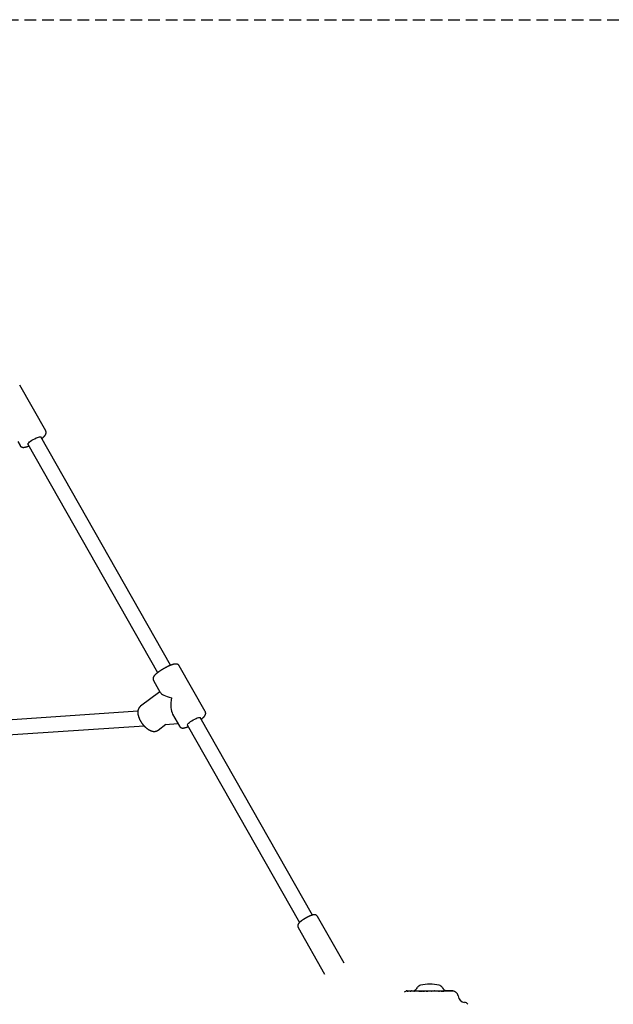
# Model space of a CAD drawing. Extents: x -2430 to 7271, y -1760 to 2159.
# Drawn here: x 4730 to 5371, y -963 to 99 of the extents above; entities that cross this region are included whole.
import ezdxf

# ---------------------------------------------------------------- set-up
doc = ezdxf.new("R2010")
doc.units = 0
doc.linetypes.add('DASHED', pattern=[19.05, 12.7, -6.35])

msp = doc.modelspace()

# ---------------------------------------------------------------- linework, layer by layer
at = {"linetype": 'DASHED'}
msp.add_line((3725.7, 99), (6011, 99), dxfattribs=at)
at = {"color": 7, "linetype": 'Continuous'}
for p, q in [((4758.3, -344.4), (4730.2, -294.9)), ((4728, -355.8), (4730.5, -360.2)), ((4738.9, -358.8), (4879, -605)), ((4892.9, -597.1), (4752.8, -350.9)), ((4930.4, -647), (4902.3, -597.5)), ((4874.5, -613.4), (4881.9, -626.5)), ((4881.5, -625.8), (4860.5, -641.3)), ((4857.7, -646.7), (4559.5, -666.6)), ((4895.2, -649.7), (4902.6, -662.8)), ((5046, -866.4), (4924.9, -653.5)), ((4560.6, -682.6), (4864.3, -662.3)), ((4879.6, -667), (4888, -660.7)), ((4887.4, -660.8), (4900.9, -659.9)), ((4911, -661.4), (5032.1, -874.3)), ((5080.1, -918.2), (5051.5, -867.9)), ((5030.6, -879.7), (5059.2, -930)), ((5147.3, -948.2), (5147.3, -948.5)), ((5148.3, -948.2), (5147.3, -948.2)), ((5148.3, -948.5), (5147.8, -948.5)), ((5148.3, -948.1), (5148.3, -948.5)), ((5148.3, -948.5), (5148.4, -948.5)), ((5148.4, -948), (5148.5, -948)), ((5148.4, -948.5), (5149.2, -948.5)), ((5148.5, -948), (5149.3, -948)), ((5149.3, -948), (5150.6, -948)), ((5151.4, -948.5), (5149.5, -948.5)), ((5150.6, -948), (5151.5, -948)), ((5151.4, -948.1), (5151.4, -948.5)), ((5151.5, -948), (5153.1, -948)), ((5155.3, -948.5), (5152.3, -948.5)), ((5153.1, -948), (5155.4, -948)), ((5153.2, -948.1), (5153.2, -948.5)), ((5155.3, -948.1), (5155.3, -948.5)), ((5155.4, -948), (5156.7, -948)), ((5160.8, -948.5), (5156.3, -948.5)), ((5156.7, -948), (5160.2, -948)), ((5160.1, -948.1), (5160.1, -948.5)), ((5160.2, -948), (5162.2, -948)), ((5162.2, -948), (5164, -948)), ((5162.2, -948.5), (5164, -948.5)), ((5164, -948), (5165.2, -948)), ((5165.6, -948.5), (5164.9, -948.5)), ((5165.2, -948), (5165.5, -948)), ((5165.5, -948), (5167.3, -948)), ((5168.8, -948.5), (5167.1, -948.5)), ((5167.3, -948), (5168, -948)), ((5168, -948), (5168.3, -948)), ((5168.3, -948), (5168.8, -948)), ((5168.7, -948.1), (5168.7, -948.5)), ((5168.8, -948), (5170.8, -948)), ((5174.1, -948.5), (5170.4, -948.5)), ((5170.8, -948), (5173.5, -948)), ((5170.9, -948.5), (5170.9, -948.1)), ((5173.4, -948.1), (5173.4, -948.5)), ((5173.5, -948), (5175.3, -948)), ((5182, -948.5), (5174.6, -948.5)), ((5175.3, -948), (5177.5, -948)), ((5177.5, -948), (5177.5, -948)), ((5177.5, -948), (5177.9, -948)), ((5177.6, -948.1), (5177.6, -948.5)), ((5177.9, -948), (5179.1, -948)), ((5179.1, -948), (5179.9, -948)), ((5179.9, -948), (5180.2, -948)), ((5180.2, -948), (5181.3, -948)), ((5181.3, -948), (5183.4, -948)), ((5185.1, -948.5), (5183.3, -948.5)), ((5183.4, -948), (5183.5, -948)), ((5183.5, -948), (5186.1, -948)), ((5183.5, -948.5), (5183.5, -948.1)), ((5186.1, -948), (5187.3, -948)), ((5186.2, -948.5), (5187.4, -948.5)), ((5187.3, -948), (5187.7, -948)), ((5194.8, -948.5), (5187.7, -948.5)), ((5187.8, -948.5), (5187.8, -948.1)), ((5187.9, -948.2), (5187.8, -948.2)), ((5187.9, -948.4), (5187.8, -948.4)), ((5187.9, -948.2), (5187.9, -948.4)), ((5188.1, -948.2), (5187.9, -948.2)), ((5188.1, -948.5), (5187.9, -948.4)), ((5188.6, -948.2), (5188.6, -948.5)), ((5189.8, -948.2), (5189.8, -948.5)), ((5189.9, -948.5), (5189.9, -948.1)), ((5190, -948), (5190.5, -948)), ((5190.1, -948.1), (5190.1, -948.2)), ((5190.5, -948), (5192.6, -948)), ((5190.8, -948.1), (5190.8, -948.2)), ((5191, -948.2), (5191, -948.5)), ((5191.1, -948.1), (5191.1, -948.5)), ((5191.3, -948.1), (5191.3, -948.2)), ((5191.4, -948.2), (5191.4, -948.5)), ((5191.6, -948.1), (5191.6, -948.2)), ((5191.7, -948.2), (5191.7, -948.5)), ((5191.9, -948.1), (5191.9, -948.2)), ((5192.4, -948.2), (5192.4, -948.5)), ((5192.4, -948.2), (5192.4, -948.5)), ((5192.4, -948.2), (5192.4, -948.2)), ((5192.6, -948), (5192.9, -948)), ((5192.7, -948.2), (5192.7, -948.1)), ((5192.8, -948.1), (5192.8, -948.2)), ((5192.9, -948), (5194.2, -948)), ((5192.9, -948.2), (5192.9, -948.5)), ((5193, -948.5), (5193, -948.1)), ((5193.2, -948.2), (5193.1, -948.2)), ((5193.2, -948.2), (5193.2, -948.5)), ((5193.9, -948.2), (5193.9, -948.5)), ((5194, -948.5), (5194, -948.1)), ((5194.2, -948), (5194.7, -948)), ((5194.2, -948), (5194.2, -948)), ((5194.3, -948.2), (5194.3, -948.1)), ((5194.7, -948), (5196.8, -948)), ((5194.8, -948.1), (5194.8, -948.2)), ((5195.4, -948.2), (5195.4, -948.5)), ((5196, -948.2), (5195.8, -948.2)), ((5196, -948.5), (5195.8, -948.5)), ((5196, -948.2), (5196, -948.5)), ((5196, -948.2), (5196, -948.5)), ((5196, -948.2), (5196, -948.2)), ((5196.1, -948.2), (5196, -948.2)), ((5197.3, -948.5), (5196, -948.5)), ((5196.1, -948.2), (5196.1, -948.5)), ((5196.4, -948.5), (5196.4, -948.1)), ((5196.4, -948.2), (5196.4, -948.5)), ((5196.4, -948.2), (5196.4, -948.2)), ((5196.4, -948.2), (5196.4, -948.5)), ((5196.9, -948.2), (5196.9, -948.1)), ((5196.9, -948.2), (5196.9, -948.5)), ((5197, -948.5), (5197, -948.1)), ((5197.1, -948.2), (5197.1, -948.5)), ((5197.9, -948.2), (5197.9, -948.5)), ((5198, -948.2), (5198, -948.5)), ((5198, -948.2), (5198, -948.2)), ((5198, -948.5), (5198, -948.5))]:
    msp.add_line(p, q, dxfattribs=at)
for points in [[(4753.8, -352.7), (4753.9, -352.6), (4754, -352.5), (4754.1, -352.5), (4754.2, -352.4), (4754.3, -352.3), (4754.4, -352.3), (4754.5, -352.2), (4754.6, -352.1), (4754.7, -352), (4754.8, -351.9), (4754.9, -351.8), (4755, -351.7), (4755.2, -351.6), (4755.3, -351.5), (4755.4, -351.4), (4755.5, -351.3), (4755.7, -351.2), (4755.8, -351), (4755.9, -350.9), (4756.1, -350.8), (4756.2, -350.6), (4756.4, -350.5), (4756.5, -350.4), (4756.6, -350.2), (4756.7, -350.1), (4756.9, -350), (4757, -349.8), (4757.1, -349.7), (4757.2, -349.6), (4757.3, -349.5), (4757.4, -349.3), (4757.5, -349.2), (4757.6, -349.1), (4757.7, -349), (4757.8, -348.8), (4757.9, -348.7), (4757.9, -348.6), (4758, -348.5), (4758.1, -348.4), (4758.2, -348.3), (4758.2, -348.1), (4758.3, -348), (4758.3, -347.9), (4758.4, -347.8), (4758.4, -347.7), (4758.5, -347.6), (4758.5, -347.5), (4758.5, -347.3), (4758.6, -347.2), (4758.6, -347.1), (4758.6, -347), (4758.7, -346.9), (4758.7, -346.8), (4758.7, -346.7), (4758.7, -346.5), (4758.7, -346.4), (4758.7, -346.3), (4758.7, -346.2), (4758.7, -346.1), (4758.7, -346), (4758.7, -345.8), (4758.7, -345.7), (4758.7, -345.6), (4758.7, -345.5), (4758.7, -345.4), (4758.7, -345.3), (4758.6, -345.2), (4758.6, -345.1), (4758.6, -345), (4758.6, -344.9), (4758.5, -344.9), (4758.5, -344.8), (4758.5, -344.7), (4758.5, -344.7), (4758.4, -344.6), (4758.4, -344.6), (4758.4, -344.5), (4758.3, -344.5), (4758.3, -344.4), (4758.3, -344.4)], [(4730.5, -360.2), (4730.6, -360.3), (4730.6, -360.4), (4730.7, -360.5), (4730.8, -360.6), (4730.8, -360.7), (4730.9, -360.8), (4731, -360.9), (4731, -360.9), (4731.1, -361), (4731.2, -361.1), (4731.3, -361.2), (4731.4, -361.2), (4731.5, -361.3), (4731.6, -361.4), (4731.7, -361.4), (4731.8, -361.5), (4731.9, -361.5), (4732, -361.6), (4732.1, -361.6), (4732.2, -361.7), (4732.3, -361.7), (4732.4, -361.8), (4732.5, -361.8), (4732.6, -361.8), (4732.7, -361.9), (4732.8, -361.9), (4732.9, -361.9), (4733, -362), (4733.1, -362), (4733.2, -362), (4733.3, -362), (4733.4, -362), (4733.5, -362), (4733.6, -362), (4733.7, -362.1), (4733.8, -362.1), (4733.9, -362.1), (4734, -362.1), (4734.1, -362.1), (4734.1, -362.1), (4734.2, -362.1), (4734.3, -362.1), (4734.4, -362.1), (4734.5, -362.1), (4734.6, -362), (4734.7, -362), (4734.8, -362), (4734.9, -362), (4735, -362), (4735.1, -362), (4735.2, -362), (4735.3, -362), (4735.4, -362), (4735.5, -361.9), (4735.6, -361.9), (4735.8, -361.9), (4735.9, -361.9), (4736, -361.8), (4736.2, -361.8), (4736.3, -361.8), (4736.5, -361.7), (4736.6, -361.7), (4736.8, -361.7), (4737, -361.6), (4737.1, -361.6), (4737.3, -361.5), (4737.5, -361.5), (4737.7, -361.4), (4737.8, -361.4), (4738, -361.3), (4738.2, -361.2), (4738.4, -361.2), (4738.6, -361.1), (4738.8, -361), (4739, -361), (4739.1, -360.9), (4739.3, -360.8), (4739.5, -360.7), (4739.7, -360.7), (4739.9, -360.6)], [(4738.9, -358.8), (4738.9, -358.7), (4738.9, -358.3), (4739.2, -357.8), (4739.9, -357.1), (4740.9, -356.3), (4742, -355.4), (4743.4, -354.5), (4744.8, -353.6), (4746.4, -352.8), (4747.8, -352), (4749.2, -351.4), (4750.5, -351), (4751.5, -350.7), (4752.2, -350.6), (4752.7, -350.8), (4752.8, -350.9)], [(4902.3, -597.5), (4902.2, -597.4), (4902.1, -597.4), (4902.1, -597.3), (4902, -597.2), (4902, -597.1), (4901.9, -597), (4901.8, -596.9), (4901.8, -596.8), (4901.7, -596.8), (4901.6, -596.7), (4901.5, -596.6), (4901.5, -596.5), (4901.4, -596.5), (4901.3, -596.4), (4901.2, -596.3), (4901.1, -596.3), (4901, -596.2), (4900.9, -596.2), (4900.8, -596.1), (4900.7, -596.1), (4900.6, -596), (4900.5, -596), (4900.4, -595.9), (4900.3, -595.9), (4900.2, -595.9), (4900.1, -595.8), (4900, -595.8), (4899.9, -595.8), (4899.8, -595.8), (4899.6, -595.7), (4899.5, -595.7), (4899.4, -595.7), (4899.3, -595.7), (4899.2, -595.7), (4899.1, -595.7), (4899, -595.7), (4898.9, -595.7), (4898.7, -595.7), (4898.6, -595.7), (4898.5, -595.7), (4898.3, -595.7), (4898.2, -595.7), (4898.1, -595.7), (4897.9, -595.7), (4897.8, -595.7), (4897.6, -595.7), (4897.5, -595.7), (4897.3, -595.8), (4897.2, -595.8), (4897, -595.8), (4896.8, -595.9), (4896.7, -595.9), (4896.5, -595.9), (4896.3, -596), (4896.1, -596), (4896, -596.1), (4895.8, -596.1), (4895.6, -596.2), (4895.4, -596.2), (4895.2, -596.3), (4895, -596.4), (4894.8, -596.4), (4894.6, -596.5), (4894.4, -596.6), (4894.2, -596.6), (4894, -596.7), (4893.8, -596.8), (4893.6, -596.8), (4893.3, -596.9), (4893.1, -597), (4892.9, -597.1), (4892.7, -597.2), (4892.5, -597.3), (4892.3, -597.4), (4892, -597.4), (4891.8, -597.5), (4891.6, -597.6), (4891.4, -597.7), (4891.1, -597.8), (4890.9, -597.9), (4890.7, -598), (4890.5, -598.1), (4890.2, -598.3), (4890, -598.4), (4889.8, -598.5), (4889.5, -598.6), (4889.3, -598.7), (4889.1, -598.8), (4888.9, -598.9), (4888.6, -599), (4888.4, -599.2), (4888.2, -599.3), (4887.9, -599.4), (4887.7, -599.5), (4887.5, -599.6), (4887.2, -599.8), (4887, -599.9), (4886.8, -600), (4886.5, -600.1), (4886.3, -600.3), (4886.1, -600.4), (4885.8, -600.5), (4885.6, -600.7), (4885.4, -600.8), (4885.1, -600.9), (4884.9, -601.1), (4884.7, -601.2), (4884.5, -601.3), (4884.2, -601.5), (4884, -601.6), (4883.8, -601.7), (4883.6, -601.9), (4883.3, -602), (4883.1, -602.1), (4882.9, -602.3), (4882.7, -602.4), (4882.5, -602.6), (4882.2, -602.7), (4882, -602.8), (4881.8, -603), (4881.6, -603.1), (4881.4, -603.3), (4881.2, -603.4), (4881, -603.5), (4880.8, -603.7), (4880.6, -603.8), (4880.4, -604), (4880.2, -604.1), (4880, -604.2), (4879.8, -604.4), (4879.6, -604.5), (4879.4, -604.7), (4879.2, -604.8), (4879.1, -604.9), (4878.9, -605.1), (4878.7, -605.2), (4878.5, -605.4), (4878.4, -605.5), (4878.2, -605.6), (4878, -605.8), (4877.8, -605.9), (4877.7, -606), (4877.5, -606.2), (4877.4, -606.3), (4877.2, -606.5), (4877.1, -606.6), (4876.9, -606.7), (4876.8, -606.9), (4876.6, -607), (4876.5, -607.1), (4876.3, -607.3), (4876.2, -607.4), (4876.1, -607.5), (4876, -607.7), (4875.8, -607.8), (4875.7, -607.9), (4875.6, -608.1), (4875.5, -608.2), (4875.4, -608.3), (4875.3, -608.4), (4875.2, -608.6), (4875.1, -608.7), (4875, -608.8), (4874.9, -608.9), (4874.9, -609), (4874.8, -609.2), (4874.7, -609.3), (4874.6, -609.4), (4874.6, -609.5), (4874.5, -609.6), (4874.5, -609.8), (4874.4, -609.9), (4874.4, -610), (4874.3, -610.1), (4874.3, -610.2), (4874.2, -610.3), (4874.2, -610.4), (4874.2, -610.6), (4874.1, -610.7), (4874.1, -610.8), (4874.1, -610.9), (4874.1, -611), (4874.1, -611.1), (4874, -611.2), (4874, -611.4), (4874, -611.5), (4874, -611.6), (4874, -611.7), (4874, -611.8), (4874, -611.9), (4874.1, -612.1), (4874.1, -612.2), (4874.1, -612.3), (4874.1, -612.4), (4874.1, -612.5), (4874.1, -612.6), (4874.2, -612.7), (4874.2, -612.7), (4874.2, -612.8), (4874.2, -612.9), (4874.3, -613), (4874.3, -613), (4874.3, -613.1), (4874.4, -613.1), (4874.4, -613.2), (4874.4, -613.3), (4874.5, -613.3), (4874.5, -613.4)], [(4860.5, -641.4), (4860.4, -641.5), (4860.3, -641.5), (4860.1, -641.6), (4860, -641.7), (4859.9, -641.8), (4859.8, -641.9), (4859.7, -642), (4859.6, -642.1), (4859.5, -642.2), (4859.4, -642.3), (4859.3, -642.5), (4859.2, -642.6), (4859.1, -642.7), (4859, -642.9), (4858.9, -643), (4858.8, -643.1), (4858.7, -643.3), (4858.7, -643.4), (4858.6, -643.6), (4858.5, -643.8), (4858.4, -643.9), (4858.3, -644.1), (4858.3, -644.3), (4858.2, -644.4), (4858.1, -644.6), (4858.1, -644.8), (4858, -645), (4858, -645.1), (4857.9, -645.3), (4857.9, -645.5), (4857.8, -645.7), (4857.8, -645.9), (4857.8, -646.1), (4857.7, -646.3), (4857.7, -646.5), (4857.7, -646.7), (4857.7, -646.9), (4857.7, -647.1), (4857.6, -647.3), (4857.6, -647.5), (4857.6, -647.7), (4857.6, -647.9), (4857.6, -648.2), (4857.6, -648.4), (4857.7, -648.6), (4857.7, -648.8), (4857.7, -649.1), (4857.7, -649.3), (4857.7, -649.5), (4857.8, -649.7), (4857.8, -650), (4857.8, -650.2), (4857.9, -650.4), (4857.9, -650.7), (4858, -650.9), (4858, -651.2), (4858.1, -651.4), (4858.2, -651.6), (4858.2, -651.9), (4858.3, -652.1), (4858.4, -652.4), (4858.4, -652.6), (4858.5, -652.9), (4858.6, -653.1), (4858.7, -653.4), (4858.8, -653.6), (4858.9, -653.9), (4859, -654.1), (4859.1, -654.4), (4859.2, -654.6), (4859.3, -654.8), (4859.4, -655.1), (4859.5, -655.3), (4859.6, -655.6), (4859.8, -655.8), (4859.9, -656.1), (4860, -656.3), (4860.1, -656.6), (4860.3, -656.8), (4860.4, -657), (4860.5, -657.3), (4860.7, -657.5), (4860.8, -657.8), (4861, -658), (4861.1, -658.2), (4861.3, -658.5), (4861.4, -658.7), (4861.6, -658.9), (4861.7, -659.2), (4861.9, -659.4), (4862, -659.6), (4862.2, -659.8), (4862.4, -660.1), (4862.5, -660.3), (4862.7, -660.5), (4862.9, -660.7), (4863.1, -660.9), (4863.2, -661.2), (4863.4, -661.4), (4863.6, -661.6), (4863.8, -661.8), (4864, -662), (4864.2, -662.2), (4864.3, -662.4), (4864.5, -662.6), (4864.7, -662.8), (4864.9, -663), (4865.1, -663.2), (4865.3, -663.4), (4865.5, -663.6), (4865.7, -663.8), (4865.9, -663.9), (4866.1, -664.1), (4866.3, -664.3), (4866.5, -664.5), (4866.7, -664.6), (4866.9, -664.8), (4867.1, -665), (4867.3, -665.1), (4867.6, -665.3), (4867.8, -665.4), (4868, -665.6), (4868.2, -665.7), (4868.4, -665.9), (4868.6, -666), (4868.8, -666.2), (4869, -666.3), (4869.3, -666.4), (4869.5, -666.6), (4869.7, -666.7), (4869.9, -666.8), (4870.1, -666.9), (4870.4, -667), (4870.6, -667.1), (4870.8, -667.2), (4871, -667.3), (4871.2, -667.4), (4871.5, -667.5), (4871.7, -667.6), (4871.9, -667.7), (4872.1, -667.8), (4872.3, -667.8), (4872.5, -667.9), (4872.7, -668), (4872.9, -668), (4873.2, -668.1), (4873.4, -668.1), (4873.6, -668.2), (4873.8, -668.2), (4874, -668.2), (4874.2, -668.3), (4874.4, -668.3), (4874.6, -668.3), (4874.8, -668.3), (4875, -668.3), (4875.2, -668.3), (4875.4, -668.3), (4875.5, -668.3), (4875.7, -668.3), (4875.9, -668.3), (4876.1, -668.3), (4876.3, -668.3), (4876.5, -668.3), (4876.6, -668.2), (4876.8, -668.2), (4877, -668.2), (4877.1, -668.1), (4877.3, -668.1), (4877.5, -668), (4877.6, -668), (4877.8, -667.9), (4877.9, -667.9), (4878.1, -667.8), (4878.2, -667.8), (4878.4, -667.7), (4878.5, -667.7), (4878.6, -667.6), (4878.8, -667.5), (4878.9, -667.4), (4879, -667.4), (4879.1, -667.3), (4879.2, -667.2), (4879.4, -667.1), (4879.5, -667)], [(4926, -655.3), (4926, -655.3), (4926.1, -655.2), (4926.2, -655.1), (4926.3, -655.1), (4926.4, -655), (4926.4, -654.9), (4926.5, -654.9), (4926.6, -654.8), (4926.7, -654.7), (4926.8, -654.6), (4926.9, -654.5), (4927, -654.5), (4927.2, -654.4), (4927.3, -654.3), (4927.4, -654.1), (4927.5, -654), (4927.7, -653.9), (4927.8, -653.8), (4927.9, -653.7), (4928.1, -653.5), (4928.2, -653.4), (4928.4, -653.3), (4928.5, -653.1), (4928.6, -653), (4928.8, -652.9), (4928.9, -652.7), (4929, -652.6), (4929.1, -652.5), (4929.3, -652.3), (4929.4, -652.2), (4929.5, -652.1), (4929.6, -652), (4929.7, -651.8), (4929.8, -651.7), (4929.9, -651.6), (4929.9, -651.5), (4930, -651.3), (4930.1, -651.2), (4930.2, -651.1), (4930.2, -651), (4930.3, -650.9), (4930.4, -650.8), (4930.4, -650.6), (4930.5, -650.5), (4930.5, -650.4), (4930.6, -650.3), (4930.6, -650.2), (4930.7, -650.1), (4930.7, -649.9), (4930.7, -649.8), (4930.8, -649.7), (4930.8, -649.6), (4930.8, -649.5), (4930.8, -649.4), (4930.8, -649.3), (4930.9, -649.1), (4930.9, -649), (4930.9, -648.9), (4930.9, -648.8), (4930.9, -648.7), (4930.9, -648.6), (4930.9, -648.4), (4930.9, -648.3), (4930.8, -648.2), (4930.8, -648.1), (4930.8, -648), (4930.8, -647.9), (4930.8, -647.8), (4930.8, -647.7), (4930.7, -647.6), (4930.7, -647.6), (4930.7, -647.5), (4930.6, -647.4), (4930.6, -647.3), (4930.6, -647.3), (4930.5, -647.2), (4930.5, -647.1), (4930.5, -647.1), (4930.4, -647), (4930.4, -647)], [(4911, -661.4), (4911, -661.3), (4911.1, -660.8), (4911.6, -660.2), (4912.3, -659.4), (4913.4, -658.6), (4914.6, -657.7), (4916, -656.8), (4917.5, -655.9), (4919, -655.1), (4920.5, -654.4), (4921.8, -653.9), (4923, -653.5), (4923.9, -653.3), (4924.6, -653.3), (4924.9, -653.5), (4924.9, -653.5)], [(4902.6, -662.8), (4902.7, -662.9), (4902.7, -663), (4902.8, -663.1), (4902.9, -663.2), (4902.9, -663.3), (4903, -663.3), (4903.1, -663.4), (4903.1, -663.5), (4903.2, -663.6), (4903.3, -663.7), (4903.4, -663.8), (4903.5, -663.8), (4903.6, -663.9), (4903.7, -664), (4903.8, -664), (4903.8, -664.1), (4903.9, -664.1), (4904, -664.2), (4904.1, -664.2), (4904.2, -664.3), (4904.3, -664.3), (4904.5, -664.4), (4904.6, -664.4), (4904.7, -664.5), (4904.8, -664.5), (4904.9, -664.5), (4905, -664.5), (4905.1, -664.6), (4905.2, -664.6), (4905.3, -664.6), (4905.4, -664.6), (4905.5, -664.6), (4905.6, -664.7), (4905.7, -664.7), (4905.9, -664.7), (4906, -664.7), (4906.1, -664.7), (4906.2, -664.7), (4906.3, -664.7), (4906.4, -664.7), (4906.5, -664.7), (4906.7, -664.7), (4906.8, -664.7), (4906.9, -664.7), (4907, -664.7), (4907.1, -664.6), (4907.2, -664.6), (4907.3, -664.6), (4907.4, -664.6), (4907.5, -664.6), (4907.6, -664.6), (4907.7, -664.5), (4907.9, -664.5), (4908, -664.5), (4908.1, -664.5), (4908.2, -664.5), (4908.3, -664.4), (4908.4, -664.4), (4908.5, -664.4), (4908.7, -664.3), (4908.8, -664.3), (4908.9, -664.3), (4909, -664.2), (4909.2, -664.2), (4909.3, -664.2), (4909.5, -664.1), (4909.6, -664.1), (4909.8, -664), (4909.9, -664), (4910.1, -663.9), (4910.3, -663.9), (4910.5, -663.8), (4910.6, -663.8), (4910.8, -663.7), (4911, -663.6), (4911.2, -663.5), (4911.4, -663.5), (4911.6, -663.4), (4911.8, -663.3), (4912.1, -663.2)], [(5051.4, -867.9), (5051.4, -867.8), (5051.4, -867.8), (5051.3, -867.7), (5051.3, -867.6), (5051.2, -867.5), (5051.2, -867.5), (5051.1, -867.4), (5051.1, -867.3), (5051, -867.3), (5051, -867.2), (5050.9, -867.1), (5050.8, -867.1), (5050.8, -867), (5050.7, -866.9), (5050.6, -866.9), (5050.5, -866.8), (5050.4, -866.7), (5050.3, -866.7), (5050.2, -866.6), (5050.1, -866.6), (5050, -866.5), (5050, -866.5), (5049.9, -866.4), (5049.8, -866.4), (5049.7, -866.4), (5049.6, -866.3), (5049.5, -866.3), (5049.4, -866.3), (5049.3, -866.2), (5049.2, -866.2), (5049.1, -866.2), (5049, -866.2), (5048.9, -866.2), (5048.8, -866.1), (5048.7, -866.1), (5048.6, -866.1), (5048.4, -866.1), (5048.3, -866.1), (5048.2, -866.1), (5048.1, -866.1), (5048, -866.1), (5047.9, -866.1), (5047.8, -866.1), (5047.7, -866.1), (5047.6, -866.1), (5047.4, -866.2), (5047.3, -866.2), (5047.2, -866.2), (5047, -866.2), (5046.9, -866.2), (5046.8, -866.3), (5046.6, -866.3), (5046.5, -866.3), (5046.4, -866.4), (5046.2, -866.4), (5046, -866.4), (5045.9, -866.5), (5045.7, -866.5), (5045.6, -866.6), (5045.4, -866.6), (5045.2, -866.7), (5045.1, -866.7), (5044.9, -866.8), (5044.7, -866.8), (5044.5, -866.9), (5044.3, -867), (5044.2, -867), (5044, -867.1), (5043.8, -867.2), (5043.6, -867.3), (5043.4, -867.3), (5043.2, -867.4), (5043, -867.5), (5042.8, -867.6), (5042.6, -867.7), (5042.4, -867.8), (5042.2, -867.9), (5042.1, -867.9), (5041.9, -868), (5041.7, -868.1), (5041.5, -868.2), (5041.3, -868.3), (5041.1, -868.4), (5040.9, -868.5), (5040.7, -868.6), (5040.5, -868.7), (5040.3, -868.8), (5040.1, -868.9), (5039.9, -869), (5039.7, -869.1), (5039.5, -869.2), (5039.3, -869.4), (5039.1, -869.5), (5038.9, -869.6), (5038.7, -869.7), (5038.5, -869.8), (5038.3, -869.9), (5038.1, -870), (5037.9, -870.1), (5037.7, -870.3), (5037.5, -870.4), (5037.3, -870.5), (5037.1, -870.6), (5037, -870.7), (5036.8, -870.8), (5036.6, -871), (5036.4, -871.1), (5036.2, -871.2), (5036, -871.3), (5035.9, -871.4), (5035.7, -871.5), (5035.5, -871.7), (5035.3, -871.8), (5035.2, -871.9), (5035, -872), (5034.8, -872.1), (5034.6, -872.3), (5034.5, -872.4), (5034.3, -872.5), (5034.2, -872.6), (5034, -872.7), (5033.8, -872.9), (5033.7, -873), (5033.5, -873.1), (5033.4, -873.2), (5033.2, -873.3), (5033.1, -873.5), (5033, -873.6), (5032.8, -873.7), (5032.7, -873.8), (5032.5, -874), (5032.4, -874.1), (5032.3, -874.2), (5032.2, -874.3), (5032, -874.4), (5031.9, -874.5), (5031.8, -874.7), (5031.7, -874.8), (5031.6, -874.9), (5031.5, -875), (5031.4, -875.1), (5031.3, -875.2), (5031.2, -875.3), (5031.2, -875.4), (5031.1, -875.5), (5031, -875.6), (5030.9, -875.8), (5030.9, -875.9), (5030.8, -876), (5030.7, -876.1), (5030.7, -876.2), (5030.6, -876.3), (5030.6, -876.4), (5030.5, -876.5), (5030.5, -876.6), (5030.4, -876.7), (5030.4, -876.8), (5030.4, -876.9), (5030.3, -877), (5030.3, -877.1), (5030.3, -877.2), (5030.3, -877.3), (5030.2, -877.4), (5030.2, -877.5), (5030.2, -877.7), (5030.2, -877.8), (5030.2, -877.9), (5030.2, -878), (5030.2, -878.1), (5030.2, -878.2), (5030.2, -878.3), (5030.2, -878.5), (5030.2, -878.6), (5030.2, -878.7), (5030.2, -878.8), (5030.3, -878.9), (5030.3, -879), (5030.3, -879.1), (5030.4, -879.2), (5030.4, -879.3), (5030.5, -879.4), (5030.5, -879.5), (5030.6, -879.6), (5030.6, -879.7)], [(5149.2, -948.5), (5149.2, -948.5), (5149.2, -948.5), (5149.2, -948.5), (5149.2, -948.5), (5149.3, -948.5), (5149.3, -948.5), (5149.3, -948.5), (5149.3, -948.5), (5149.3, -948.5), (5149.4, -948.5), (5149.4, -948.5), (5149.4, -948.5), (5149.5, -948.5), (5149.5, -948.5), (5149.5, -948.5), (5149.5, -948.5)], [(5151.4, -948.5), (5151.4, -948.5), (5151.4, -948.5), (5151.4, -948.5), (5151.4, -948.5), (5151.4, -948.5), (5151.4, -948.5), (5151.4, -948.5), (5151.5, -948.5), (5151.5, -948.5), (5151.5, -948.5), (5151.5, -948.5), (5151.5, -948.5), (5151.5, -948.5), (5151.6, -948.5), (5151.6, -948.5), (5151.6, -948.5), (5151.6, -948.5), (5151.7, -948.5), (5151.7, -948.5), (5151.7, -948.5), (5151.8, -948.5), (5151.8, -948.5), (5151.8, -948.5), (5151.9, -948.5), (5151.9, -948.5), (5151.9, -948.5), (5152, -948.5), (5152, -948.5), (5152, -948.5), (5152, -948.5), (5152.1, -948.5), (5152.1, -948.5), (5152.1, -948.5), (5152.1, -948.5), (5152.2, -948.5), (5152.2, -948.5), (5152.2, -948.5), (5152.2, -948.5), (5152.2, -948.5), (5152.3, -948.5)], [(5153.2, -948.1), (5153.2, -948.1), (5153.2, -948.1), (5153.2, -948.1), (5153.2, -948.1), (5153.2, -948.1), (5153.2, -948.1), (5153.2, -948), (5153.2, -948), (5153.2, -948), (5153.2, -948), (5153.2, -948), (5153.2, -948), (5153.2, -948), (5153.2, -948), (5153.2, -948), (5153.2, -948), (5153.2, -948), (5153.2, -948), (5153.2, -948), (5153.2, -948), (5153.2, -948), (5153.2, -948), (5153.2, -948), (5153.2, -948), (5153.2, -948), (5153.2, -948), (5153.2, -948), (5153.2, -948), (5153.2, -948), (5153.2, -948), (5153.2, -948), (5153.2, -948), (5153.2, -948), (5153.2, -948), (5153.2, -948), (5153.1, -948), (5153.1, -948), (5153.1, -948), (5153.1, -948), (5153.1, -948), (5153.1, -948), (5153.1, -948), (5153.1, -948), (5153.1, -948), (5153.1, -948), (5153.1, -948), (5153.1, -948), (5153.1, -948)], [(5155.3, -948.5), (5155.3, -948.5), (5155.3, -948.5), (5155.3, -948.5), (5155.3, -948.5), (5155.3, -948.5), (5155.3, -948.5), (5155.3, -948.5), (5155.4, -948.5), (5155.4, -948.5), (5155.4, -948.5), (5155.4, -948.5), (5155.4, -948.5), (5155.4, -948.5), (5155.5, -948.5), (5155.5, -948.5), (5155.5, -948.5), (5155.5, -948.5), (5155.6, -948.5), (5155.6, -948.5), (5155.6, -948.5), (5155.7, -948.5), (5155.7, -948.5), (5155.7, -948.5), (5155.8, -948.5), (5155.8, -948.5), (5155.8, -948.5), (5155.9, -948.5), (5155.9, -948.5), (5155.9, -948.5), (5156, -948.5), (5156, -948.5), (5156.1, -948.5), (5156.1, -948.5), (5156.1, -948.5), (5156.2, -948.5), (5156.2, -948.5), (5156.2, -948.5), (5156.2, -948.5), (5156.3, -948.5), (5156.3, -948.5)], [(5160.8, -948.5), (5160.9, -948.5), (5161, -948.5), (5161.1, -948.5), (5161.1, -948.5), (5161.2, -948.5), (5161.3, -948.5), (5161.4, -948.5), (5161.5, -948.5), (5161.5, -948.5), (5161.6, -948.5), (5161.7, -948.5), (5161.8, -948.5), (5161.9, -948.5), (5162, -948.5), (5162.1, -948.5), (5162.2, -948.5)], [(5164, -948.5), (5164, -948.5), (5164, -948.5), (5164.1, -948.5), (5164.1, -948.5), (5164.2, -948.5), (5164.2, -948.5), (5164.3, -948.5), (5164.3, -948.5), (5164.4, -948.5), (5164.4, -948.5), (5164.4, -948.5), (5164.5, -948.5), (5164.5, -948.5), (5164.6, -948.5), (5164.6, -948.5), (5164.6, -948.5), (5164.7, -948.5), (5164.7, -948.5), (5164.7, -948.5), (5164.8, -948.5), (5164.8, -948.5), (5164.8, -948.5), (5164.8, -948.5), (5164.9, -948.5)], [(5165.6, -948.5), (5165.6, -948.5), (5165.6, -948.5), (5165.7, -948.5), (5165.7, -948.5), (5165.7, -948.5), (5165.7, -948.5), (5165.8, -948.5), (5165.8, -948.5), (5165.8, -948.5), (5165.9, -948.5), (5165.9, -948.5), (5165.9, -948.5), (5166, -948.5), (5166, -948.5), (5166.1, -948.5), (5166.1, -948.5), (5166.2, -948.5), (5166.2, -948.5), (5166.2, -948.5), (5166.3, -948.5), (5166.3, -948.5), (5166.4, -948.5), (5166.4, -948.5), (5166.5, -948.5), (5166.5, -948.5), (5166.6, -948.5), (5166.6, -948.5), (5166.7, -948.5), (5166.7, -948.5), (5166.7, -948.5), (5166.8, -948.5), (5166.8, -948.5), (5166.9, -948.5), (5166.9, -948.5), (5166.9, -948.5), (5167, -948.5), (5167, -948.5), (5167.1, -948.5), (5167.1, -948.5), (5167.1, -948.5)], [(5168.8, -948), (5168.8, -948), (5168.8, -948), (5168.8, -948), (5168.8, -948), (5168.8, -948), (5168.8, -948), (5168.8, -948), (5168.8, -948), (5168.8, -948), (5168.8, -948), (5168.8, -948), (5168.8, -948), (5168.8, -948), (5168.8, -948), (5168.8, -948), (5168.8, -948), (5168.8, -948), (5168.8, -948), (5168.8, -948), (5168.8, -948), (5168.8, -948), (5168.8, -948), (5168.8, -948), (5168.8, -948), (5168.8, -948), (5168.8, -948), (5168.8, -948), (5168.8, -948), (5168.8, -948), (5168.7, -948), (5168.7, -948), (5168.7, -948), (5168.7, -948), (5168.7, -948), (5168.7, -948), (5168.7, -948), (5168.7, -948), (5168.7, -948), (5168.7, -948), (5168.7, -948), (5168.7, -948), (5168.7, -948.1), (5168.7, -948.1), (5168.7, -948.1), (5168.7, -948.1), (5168.7, -948.1), (5168.7, -948.1), (5168.7, -948.1)], [(5168.8, -948.5), (5168.9, -948.5), (5168.9, -948.5), (5168.9, -948.5), (5168.9, -948.5), (5169, -948.5), (5169, -948.5), (5169, -948.5), (5169, -948.5), (5169.1, -948.5), (5169.1, -948.5), (5169.1, -948.5), (5169.2, -948.5), (5169.2, -948.5), (5169.2, -948.5), (5169.3, -948.5), (5169.3, -948.5), (5169.4, -948.5), (5169.4, -948.5), (5169.4, -948.5), (5169.5, -948.5), (5169.5, -948.5), (5169.6, -948.5), (5169.6, -948.5), (5169.7, -948.5), (5169.7, -948.5), (5169.8, -948.5), (5169.8, -948.5), (5169.9, -948.5), (5169.9, -948.5), (5170, -948.5), (5170, -948.5), (5170.1, -948.5), (5170.1, -948.5), (5170.1, -948.5), (5170.2, -948.5), (5170.2, -948.5), (5170.2, -948.5), (5170.2, -948.5), (5170.3, -948.5), (5170.3, -948.5), (5170.3, -948.5), (5170.3, -948.5), (5170.4, -948.5), (5170.4, -948.5), (5170.4, -948.5), (5170.4, -948.5), (5170.4, -948.5), (5170.4, -948.5)], [(5173.4, -948.1), (5173.4, -948.1), (5173.4, -948.1), (5173.4, -948.1), (5173.4, -948.1), (5173.4, -948.1), (5173.4, -948.1), (5173.4, -948), (5173.4, -948), (5173.4, -948), (5173.4, -948), (5173.4, -948), (5173.4, -948), (5173.4, -948), (5173.5, -948), (5173.5, -948), (5173.5, -948), (5173.5, -948), (5173.5, -948), (5173.5, -948), (5173.5, -948), (5173.5, -948), (5173.5, -948), (5173.5, -948), (5173.5, -948), (5173.5, -948), (5173.5, -948), (5173.5, -948), (5173.5, -948), (5173.5, -948), (5173.5, -948), (5173.5, -948), (5173.5, -948), (5173.5, -948), (5173.5, -948), (5173.5, -948), (5173.5, -948), (5173.5, -948), (5173.5, -948), (5173.5, -948), (5173.5, -948), (5173.5, -948), (5173.5, -948), (5173.5, -948), (5173.5, -948), (5173.5, -948), (5173.5, -948), (5173.5, -948), (5173.5, -948)], [(5174.1, -948.5), (5174.2, -948.5), (5174.2, -948.5), (5174.3, -948.5), (5174.3, -948.5), (5174.3, -948.5), (5174.3, -948.5), (5174.4, -948.5), (5174.4, -948.5), (5174.4, -948.5), (5174.5, -948.5), (5174.5, -948.5), (5174.5, -948.5), (5174.5, -948.5), (5174.6, -948.5), (5174.6, -948.5), (5174.6, -948.5)], [(5177.6, -948.1), (5177.6, -948.1), (5177.6, -948.1), (5177.6, -948.1), (5177.6, -948.1), (5177.6, -948.1), (5177.6, -948.1), (5177.6, -948), (5177.6, -948), (5177.6, -948), (5177.6, -948), (5177.6, -948), (5177.6, -948), (5177.6, -948), (5177.6, -948), (5177.6, -948), (5177.6, -948), (5177.6, -948), (5177.6, -948), (5177.6, -948), (5177.6, -948), (5177.6, -948), (5177.6, -948), (5177.6, -948), (5177.5, -948), (5177.5, -948), (5177.5, -948), (5177.5, -948), (5177.5, -948), (5177.5, -948), (5177.5, -948), (5177.5, -948), (5177.5, -948), (5177.5, -948), (5177.5, -948), (5177.5, -948), (5177.5, -948), (5177.5, -948), (5177.5, -948), (5177.5, -948), (5177.5, -948), (5177.5, -948), (5177.5, -948), (5177.5, -948), (5177.5, -948), (5177.5, -948), (5177.5, -948), (5177.5, -948), (5177.5, -948)], [(5182, -948.5), (5182.1, -948.5), (5182.1, -948.5), (5182.1, -948.5), (5182.1, -948.5), (5182.1, -948.5), (5182.2, -948.5), (5182.2, -948.5), (5182.2, -948.5), (5182.2, -948.5), (5182.3, -948.5), (5182.3, -948.5), (5182.3, -948.5), (5182.4, -948.5), (5182.4, -948.5), (5182.5, -948.5), (5182.5, -948.5), (5182.5, -948.5), (5182.6, -948.5), (5182.6, -948.5), (5182.7, -948.5), (5182.7, -948.5), (5182.8, -948.5), (5182.8, -948.5), (5182.8, -948.5), (5182.9, -948.5), (5182.9, -948.5), (5183, -948.5), (5183, -948.5), (5183, -948.5), (5183.1, -948.5), (5183.1, -948.5), (5183.1, -948.5), (5183.2, -948.5), (5183.2, -948.5), (5183.2, -948.5), (5183.2, -948.5), (5183.3, -948.5), (5183.3, -948.5), (5183.3, -948.5), (5183.3, -948.5)], [(5185.1, -948.5), (5185.2, -948.5), (5185.2, -948.5), (5185.3, -948.5), (5185.4, -948.5), (5185.4, -948.5), (5185.5, -948.5), (5185.6, -948.5), (5185.6, -948.5), (5185.7, -948.5), (5185.8, -948.5), (5185.8, -948.5), (5185.9, -948.5), (5186, -948.5), (5186.1, -948.5), (5186.1, -948.5), (5186.2, -948.5)], [(5187.4, -948.5), (5187.4, -948.5), (5187.4, -948.5), (5187.4, -948.5), (5187.5, -948.5), (5187.5, -948.5), (5187.5, -948.5), (5187.6, -948.5), (5187.6, -948.5), (5187.6, -948.5), (5187.6, -948.5), (5187.6, -948.5), (5187.6, -948.5), (5187.7, -948.5), (5187.7, -948.5), (5187.7, -948.5), (5187.7, -948.5)], [(5188.6, -948.2), (5188.1, -948.2)], [(5189.8, -948.2), (5188.6, -948.2)], [(5191, -948.2), (5190.1, -948.2)], [(5191.4, -948.2), (5191.3, -948.2), (5191.3, -948.2), (5191.3, -948.2), (5191.2, -948.2), (5191.2, -948.2), (5191.2, -948.2), (5191.2, -948.2), (5191.1, -948.2), (5191.1, -948.2), (5191.1, -948.2), (5191.1, -948.2), (5191.1, -948.2), (5191.1, -948.2), (5191.1, -948.2), (5191.1, -948.2), (5191.1, -948.2)], [(5191.7, -948.2), (5191.4, -948.2)], [(5192.1, -948.2), (5191.7, -948.2)], [(5192.3, -948.2), (5192.1, -948.2)], [(5192.9, -948.2), (5192.4, -948.2)], [(5192.8, -948.1), (5192.8, -948.1), (5192.8, -948.1), (5192.8, -948.1), (5192.8, -948.1), (5192.8, -948.1), (5192.8, -948.1), (5192.8, -948), (5192.9, -948), (5192.9, -948), (5192.9, -948), (5192.9, -948), (5192.9, -948), (5192.9, -948), (5192.9, -948), (5192.9, -948), (5192.9, -948), (5192.9, -948), (5192.9, -948), (5192.9, -948), (5192.9, -948), (5192.9, -948), (5192.9, -948), (5192.9, -948), (5192.9, -948), (5192.9, -948), (5192.9, -948), (5192.9, -948), (5192.9, -948), (5192.9, -948), (5192.9, -948), (5192.9, -948), (5192.9, -948), (5192.9, -948), (5192.9, -948), (5192.9, -948), (5192.9, -948), (5192.9, -948), (5192.9, -948), (5192.9, -948), (5192.9, -948), (5192.9, -948), (5192.9, -948), (5192.9, -948), (5192.9, -948), (5192.9, -948), (5192.9, -948), (5192.9, -948), (5192.9, -948)], [(5193.9, -948.2), (5193.2, -948.2)], [(5195.4, -948.2), (5194.3, -948.2)], [(5195.4, -948.5), (5195.4, -948.5), (5195.3, -948.5), (5195.3, -948.5), (5195.3, -948.5), (5195.2, -948.5), (5195.2, -948.5), (5195.2, -948.5), (5195.1, -948.5), (5195.1, -948.5), (5195.1, -948.5), (5195, -948.5), (5195, -948.5), (5194.9, -948.5), (5194.9, -948.5), (5194.9, -948.5), (5194.8, -948.5)], [(5195.8, -948.2), (5195.4, -948.2)], [(5195.8, -948.5), (5195.8, -948.5), (5195.8, -948.5), (5195.8, -948.5), (5195.8, -948.5), (5195.8, -948.5), (5195.8, -948.5), (5195.8, -948.5), (5195.7, -948.5), (5195.7, -948.5), (5195.7, -948.5), (5195.7, -948.5), (5195.7, -948.5), (5195.7, -948.5), (5195.7, -948.5), (5195.6, -948.5), (5195.6, -948.5), (5195.6, -948.5), (5195.6, -948.5), (5195.5, -948.5), (5195.5, -948.5), (5195.5, -948.5), (5195.5, -948.5), (5195.4, -948.5), (5195.4, -948.5)], [(5196.4, -948.2), (5196.2, -948.2)], [(5196.9, -948.2), (5196.6, -948.2)], [(5197.9, -948.2), (5197.1, -948.2)], [(5197.3, -948.5), (5197.1, -948.5)], [(5197.9, -948.5), (5197.9, -948.5), (5197.9, -948.5), (5197.8, -948.5), (5197.8, -948.5), (5197.8, -948.5), (5197.8, -948.5), (5197.8, -948.5), (5197.8, -948.5), (5197.8, -948.5), (5197.7, -948.5), (5197.7, -948.5), (5197.7, -948.5), (5197.7, -948.5), (5197.7, -948.5), (5197.6, -948.5), (5197.6, -948.5), (5197.6, -948.5), (5197.6, -948.5), (5197.5, -948.5), (5197.5, -948.5), (5197.5, -948.5), (5197.5, -948.5), (5197.5, -948.5), (5197.4, -948.5), (5197.4, -948.5), (5197.4, -948.5), (5197.4, -948.5), (5197.4, -948.5), (5197.4, -948.5), (5197.3, -948.5), (5197.3, -948.5), (5197.3, -948.5)], [(5198, -948.2), (5197.9, -948.2)], [(5198, -948.5), (5198, -948.5), (5198, -948.5), (5198, -948.5), (5198, -948.5), (5198, -948.5), (5198, -948.5), (5198, -948.5), (5198, -948.5), (5198, -948.5), (5198, -948.5), (5198, -948.5), (5197.9, -948.5), (5197.9, -948.5), (5197.9, -948.5), (5197.9, -948.5), (5197.9, -948.5), (5197.9, -948.5), (5197.9, -948.5), (5197.9, -948.5), (5197.9, -948.5), (5197.9, -948.5), (5197.9, -948.5), (5197.9, -948.5), (5197.9, -948.5)]]:
    msp.add_lwpolyline(points, dxfattribs=at)
for centre, radius, start, end in [((5152.7, -941), 7.5, 290.8313, 331.806), ((5163.7, -946.9), 5, 101.515, 151.806), ((5172.7, -991), 50, 78.485, 101.515), ((5181.7, -946.9), 5, 28.194, 78.485), ((5192.7, -941), 7.5, 208.194, 253.2133), ((5147.8, -953.5), 5, 90, 123.5573), ((5148.4, -948.1), 0.1, 90, 180), ((5151.5, -948.1), 0.1, 90, 180), ((5155.4, -948.1), 0.1, 90, 180), ((5160.2, -948.1), 0.1, 90, 180), ((5170.8, -948.1), 0.1, 0, 90), ((5183.4, -948.1), 0.1, 0, 90), ((5187.7, -948.1), 0.1, 0, 90), ((5192.6, -948.1), 0.1, 0, 90), ((5194.2, -948.1), 0.1, 0, 90), ((5196.8, -948.1), 0.1, 0, 90), ((5197.6, -953.5), 5, 56.4427, 84.6058), ((5172.7, -991), 50, 55.4263, 56.4427), ((5198.2, -953.9), 5, 4.3454, 55.4263), ((5210.7, -953), 7.5, 184.3454, 265.6546), ((5209.7, -965.4), 5, 34.5737, 85.6546)]:
    msp.add_arc(centre, radius, start, end, dxfattribs=at)
for major_axis, ratio, start_param, end_param in [((20.7, -4.4), 0.183032, 3.302503, 4.321418), ((4.6, 21.8), 0.365532, 1.731707, 2.750621)]:
    msp.add_ellipse((4902.5, -630.2), major_axis=major_axis, ratio=ratio, start_param=start_param, end_param=end_param, dxfattribs=at)

doc.saveas('drawing.dxf')
